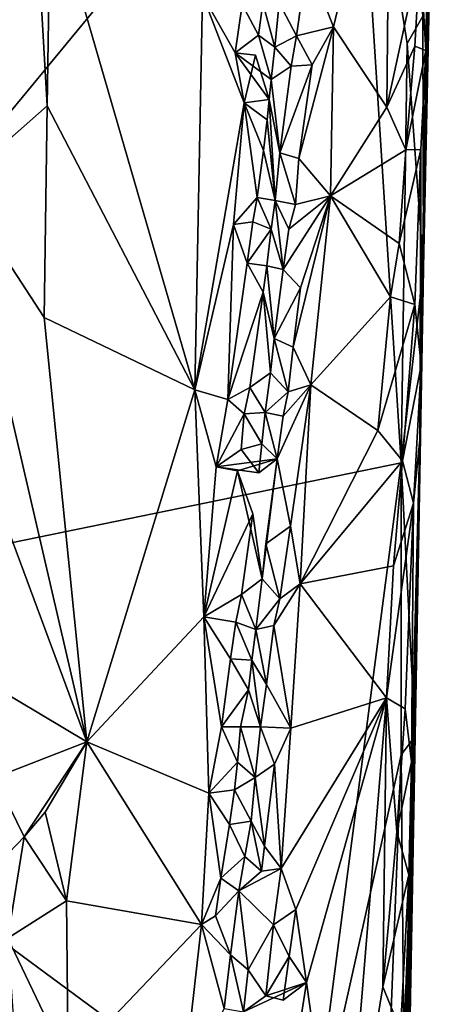
# Model space of a CAD drawing. Units: metres. Extents: x 29 to 30.2, y -12.5 to 12.2.
# Drawn here: x 29.8 to 30, y 1.8 to 2.4 of the extents above; entities that cross this region are included whole.
import ezdxf

# ---------------------------------------------------------------- set-up
doc = ezdxf.new("R2010")
doc.units = ezdxf.units.M

msp = doc.modelspace()

# ---------------------------------------------------------------- linework, layer by layer
at = {"layer": '1'}
for points in [[(29.47873, 1.99756, -1.66639), (29.56649, 3.03283, -1.673), (29.96361, 2.58561, -1.6644)], [(30.00614, 2.11813, -1.46637), (30.01729, 2.64901, -1.61297), (30.02472, 2.9847, -1.6018)], [(30.01197, 2.49667, -1.40874), (30.00614, 2.11813, -1.46637), (30.02472, 2.9847, -1.6018)], [(30.00614, 2.11813, -1.46637), (30.01408, 2.53272, -1.64256), (30.01729, 2.64901, -1.61297)], [(29.99433, 2.10348, -1.65983), (29.47873, 1.99756, -1.66639), (29.96361, 2.58561, -1.6644)], [(29.96361, 2.58561, -1.6644), (29.99824, 2.36743, -1.66048), (29.99433, 2.10348, -1.65983)], [(29.99824, 2.36743, -1.66048), (29.96361, 2.58561, -1.6644), (30.00799, 2.38476, -1.65469)], [(29.70783, 2.39155, -1.43835), (29.71522, 2.27853, -1.43684), (29.75837, 2.55925, -1.43415)], [(29.75837, 2.55925, -1.43415), (29.71522, 2.27853, -1.43684), (29.7716, 2.3282, -1.43159)], [(29.75837, 2.55925, -1.43415), (29.7716, 2.3282, -1.43159), (29.77379, 2.46301, -1.43581)], [(30.00614, 2.11813, -1.46637), (30.00858, 2.22554, -1.64942), (30.01408, 2.53272, -1.64256)], [(30.00858, 2.22554, -1.64942), (30.00799, 2.38476, -1.65469), (30.01408, 2.53272, -1.64256)], [(29.93523, 2.41996, -1.39767), (29.95186, 2.37795, -1.39789), (29.9873, 2.52571, -1.39828)], [(29.95186, 2.37795, -1.39789), (29.98551, 2.32739, -1.39521), (29.9873, 2.52571, -1.39828)], [(29.9873, 2.52571, -1.39828), (29.98551, 2.32739, -1.39521), (30.00636, 2.42437, -1.4023)], [(30.00614, 2.11813, -1.46637), (30.01197, 2.49667, -1.40874), (30.00989, 2.36313, -1.41024)], [(30.00636, 2.42437, -1.4023), (30.00989, 2.36313, -1.41024), (30.01197, 2.49667, -1.40874)], [(29.7716, 2.3282, -1.43159), (29.86451, 2.1493, -1.45243), (29.77379, 2.46301, -1.43581)], [(29.86451, 2.1493, -1.45243), (29.86942, 2.3981, -1.45506), (29.77379, 2.46301, -1.43581)], [(29.91769, 2.39316, -1.4089), (29.92849, 2.37232, -1.39855), (29.93523, 2.41996, -1.39767)], [(29.93523, 2.41996, -1.39767), (29.92849, 2.37232, -1.39855), (29.95186, 2.37795, -1.39789)], [(29.98551, 2.32739, -1.39521), (30.00293, 2.36584, -1.39936), (30.00636, 2.42437, -1.4023)], [(30.00636, 2.42437, -1.4023), (30.00293, 2.36584, -1.39936), (30.00989, 2.36313, -1.41024)], [(29.86451, 2.1493, -1.45243), (29.89557, 2.33018, -1.46693), (29.86942, 2.3981, -1.45506)], [(29.88986, 2.36163, -1.46468), (29.89442, 2.39203, -1.463), (29.86942, 2.3981, -1.45506)], [(29.86942, 2.3981, -1.45506), (29.89557, 2.33018, -1.46693), (29.88986, 2.36163, -1.46468)], [(29.89442, 2.39203, -1.463), (29.88986, 2.36163, -1.46468), (29.9046, 2.37284, -1.46446)], [(29.89442, 2.39203, -1.463), (29.9046, 2.37284, -1.46446), (29.90729, 2.39284, -1.45486)], [(29.90729, 2.39284, -1.45486), (29.9046, 2.37284, -1.46446), (29.91497, 2.36515, -1.41235)], [(29.90729, 2.39284, -1.45486), (29.91497, 2.36515, -1.41235), (29.91769, 2.39316, -1.4089)], [(29.91769, 2.39316, -1.4089), (29.91497, 2.36515, -1.41235), (29.92849, 2.37232, -1.39855)], [(30.00858, 2.22554, -1.64942), (29.99824, 2.36743, -1.66048), (30.00799, 2.38476, -1.65469)], [(29.93838, 2.35416, -1.39543), (29.95186, 2.37795, -1.39789), (29.92849, 2.37232, -1.39855)], [(29.93838, 2.35416, -1.39543), (29.92997, 2.29506, -1.39486), (29.95186, 2.37795, -1.39789)], [(29.92997, 2.29506, -1.39486), (29.95001, 2.27153, -1.39725), (29.95186, 2.37795, -1.39789)], [(29.95186, 2.37795, -1.39789), (29.95001, 2.27153, -1.39725), (29.98551, 2.32739, -1.39521)], [(29.9046, 2.37284, -1.46446), (29.88986, 2.36163, -1.46468), (29.91264, 2.34486, -1.43548)], [(29.9046, 2.37284, -1.46446), (29.91264, 2.34486, -1.43548), (29.91497, 2.36515, -1.41235)], [(29.91497, 2.36515, -1.41235), (29.92513, 2.35332, -1.40218), (29.92849, 2.37232, -1.39855)], [(29.92849, 2.37232, -1.39855), (29.92513, 2.35332, -1.40218), (29.93838, 2.35416, -1.39543)], [(29.91497, 2.36515, -1.41235), (29.91264, 2.34486, -1.43548), (29.92513, 2.35332, -1.40218)], [(29.98551, 2.32739, -1.39521), (29.99729, 2.30054, -1.39793), (30.00293, 2.36584, -1.39936)], [(29.99433, 2.10348, -1.65983), (29.99824, 2.36743, -1.66048), (30.00858, 2.22554, -1.64942)], [(30.00293, 2.36584, -1.39936), (29.99729, 2.30054, -1.39793), (30.00989, 2.36313, -1.41024)], [(29.99729, 2.30054, -1.39793), (30.00682, 2.30078, -1.40602), (30.00989, 2.36313, -1.41024)], [(30.00682, 2.30078, -1.40602), (30.00614, 2.11813, -1.46637), (30.00989, 2.36313, -1.41024)], [(29.88986, 2.36163, -1.46468), (29.91133, 2.33218, -1.44981), (29.91264, 2.34486, -1.43548)], [(29.90283, 2.36024, -1.46746), (29.91133, 2.33218, -1.44981), (29.88986, 2.36163, -1.46468)], [(29.88986, 2.36163, -1.46468), (29.89557, 2.33018, -1.46693), (29.90283, 2.36024, -1.46746)], [(29.90283, 2.36024, -1.46746), (29.89557, 2.33018, -1.46693), (29.91133, 2.33218, -1.44981)], [(29.92513, 2.35332, -1.40218), (29.91264, 2.34486, -1.43548), (29.91802, 2.29868, -1.40211)], [(29.91802, 2.29868, -1.40211), (29.92997, 2.29506, -1.39486), (29.93838, 2.35416, -1.39543)], [(29.91802, 2.29868, -1.40211), (29.93838, 2.35416, -1.39543), (29.92513, 2.35332, -1.40218)], [(29.91264, 2.34486, -1.43548), (29.91133, 2.33218, -1.44981), (29.91802, 2.29868, -1.40211)], [(29.89557, 2.33018, -1.46693), (29.9101, 2.3195, -1.46367), (29.91133, 2.33218, -1.44981)], [(29.91133, 2.33218, -1.44981), (29.9101, 2.3195, -1.46367), (29.9152, 2.26869, -1.42727)], [(29.91802, 2.29868, -1.40211), (29.91133, 2.33218, -1.44981), (29.9152, 2.26869, -1.42727)], [(29.71522, 2.27853, -1.43684), (29.76969, 2.19491, -1.43393), (29.7716, 2.3282, -1.43159)], [(29.7716, 2.3282, -1.43159), (29.76969, 2.19491, -1.43393), (29.86451, 2.1493, -1.45243)], [(29.86451, 2.1493, -1.45243), (29.8888, 2.25348, -1.46389), (29.89557, 2.33018, -1.46693)], [(29.89557, 2.33018, -1.46693), (29.8888, 2.25348, -1.46389), (29.90373, 2.27043, -1.47071)], [(29.89557, 2.33018, -1.46693), (29.90373, 2.27043, -1.47071), (29.90773, 2.30017, -1.47194)], [(29.89557, 2.33018, -1.46693), (29.90773, 2.30017, -1.47194), (29.9101, 2.3195, -1.46367)], [(29.98551, 2.32739, -1.39521), (29.95001, 2.27153, -1.39725), (29.99729, 2.30054, -1.39793)], [(29.9101, 2.3195, -1.46367), (29.90773, 2.30017, -1.47194), (29.9152, 2.26869, -1.42727)], [(29.9152, 2.26869, -1.42727), (29.90773, 2.30017, -1.47194), (29.90373, 2.27043, -1.47071)], [(29.91802, 2.29868, -1.40211), (29.9152, 2.26869, -1.42727), (29.92788, 2.26606, -1.40033)], [(29.91802, 2.29868, -1.40211), (29.92788, 2.26606, -1.40033), (29.92997, 2.29506, -1.39486)], [(29.92997, 2.29506, -1.39486), (29.92788, 2.26606, -1.40033), (29.95001, 2.27153, -1.39725)], [(29.95001, 2.27153, -1.39725), (29.99311, 2.24147, -1.39582), (29.99729, 2.30054, -1.39793)], [(29.99311, 2.24147, -1.39582), (30.00309, 2.2032, -1.39992), (30.00682, 2.30078, -1.40602)], [(29.99729, 2.30054, -1.39793), (29.99311, 2.24147, -1.39582), (30.00682, 2.30078, -1.40602)], [(30.00682, 2.30078, -1.40602), (30.00309, 2.2032, -1.39992), (30.00692, 2.16477, -1.41091)], [(30.00682, 2.30078, -1.40602), (30.00692, 2.16477, -1.41091), (30.00614, 2.11813, -1.46637)], [(29.71522, 2.27853, -1.43684), (29.699, 2.19051, -1.4257), (29.79664, 1.92768, -1.43607)], [(29.71522, 2.27853, -1.43684), (29.79664, 1.92768, -1.43607), (29.76969, 2.19491, -1.43393)], [(29.8888, 2.25348, -1.46389), (29.90096, 2.25513, -1.46448), (29.90373, 2.27043, -1.47071)], [(29.90373, 2.27043, -1.47071), (29.90096, 2.25513, -1.46448), (29.91265, 2.25061, -1.44682)], [(29.91265, 2.25061, -1.44682), (29.9152, 2.26869, -1.42727), (29.90373, 2.27043, -1.47071)], [(29.92378, 2.25052, -1.39728), (29.92019, 2.22506, -1.397), (29.95001, 2.27153, -1.39725)], [(29.92019, 2.22506, -1.397), (29.93103, 2.2137, -1.39224), (29.95001, 2.27153, -1.39725)], [(29.92788, 2.26606, -1.40033), (29.92378, 2.25052, -1.39728), (29.95001, 2.27153, -1.39725)], [(29.93749, 2.15252, -1.39589), (29.95001, 2.27153, -1.39725), (29.92645, 2.17622, -1.3956)], [(29.92645, 2.17622, -1.3956), (29.95001, 2.27153, -1.39725), (29.93103, 2.2137, -1.39224)], [(29.95001, 2.27153, -1.39725), (29.93749, 2.15252, -1.39589), (29.98774, 2.20801, -1.39374)], [(29.95001, 2.27153, -1.39725), (29.98774, 2.20801, -1.39374), (29.99311, 2.24147, -1.39582)], [(29.9152, 2.26869, -1.42727), (29.91265, 2.25061, -1.44682), (29.92019, 2.22506, -1.397)], [(29.9152, 2.26869, -1.42727), (29.92019, 2.22506, -1.397), (29.92378, 2.25052, -1.39728)], [(29.9152, 2.26869, -1.42727), (29.92378, 2.25052, -1.39728), (29.92788, 2.26606, -1.40033)], [(29.8888, 2.25348, -1.46389), (29.86451, 2.1493, -1.45243), (29.88531, 2.14327, -1.46229)], [(29.8888, 2.25348, -1.46389), (29.88531, 2.14327, -1.46229), (29.89759, 2.22904, -1.46891)], [(29.8888, 2.25348, -1.46389), (29.89759, 2.22904, -1.46891), (29.90096, 2.25513, -1.46448)], [(29.90096, 2.25513, -1.46448), (29.89759, 2.22904, -1.46891), (29.91265, 2.25061, -1.44682)], [(29.89759, 2.22904, -1.46891), (29.90996, 2.22749, -1.4597), (29.91265, 2.25061, -1.44682)], [(29.91265, 2.25061, -1.44682), (29.90996, 2.22749, -1.4597), (29.92019, 2.22506, -1.397)], [(29.99311, 2.24147, -1.39582), (29.98774, 2.20801, -1.39374), (30.00309, 2.2032, -1.39992)], [(29.89759, 2.22904, -1.46891), (29.88531, 2.14327, -1.46229), (29.90764, 2.21081, -1.46585)], [(29.89759, 2.22904, -1.46891), (29.90764, 2.21081, -1.46585), (29.90996, 2.22749, -1.4597)], [(29.90996, 2.22749, -1.4597), (29.90764, 2.21081, -1.46585), (29.9145, 2.18169, -1.40912)], [(29.92019, 2.22506, -1.397), (29.90996, 2.22749, -1.4597), (29.9145, 2.18169, -1.40912)], [(29.92019, 2.22506, -1.397), (29.9145, 2.18169, -1.40912), (29.93103, 2.2137, -1.39224)], [(30.00323, 1.93114, -1.64689), (29.99433, 2.10348, -1.65983), (30.00858, 2.22554, -1.64942)], [(30.00614, 2.11813, -1.46637), (30.00323, 1.93114, -1.64689), (30.00858, 2.22554, -1.64942)], [(29.88531, 2.14327, -1.46229), (29.89923, 2.15078, -1.46331), (29.90764, 2.21081, -1.46585)], [(29.90764, 2.21081, -1.46585), (29.89923, 2.15078, -1.46331), (29.91225, 2.16002, -1.42603)], [(29.90764, 2.21081, -1.46585), (29.91225, 2.16002, -1.42603), (29.9145, 2.18169, -1.40912)], [(29.9145, 2.18169, -1.40912), (29.92645, 2.17622, -1.3956), (29.93103, 2.2137, -1.39224)], [(29.98774, 2.20801, -1.39374), (29.93749, 2.15252, -1.39589), (29.9797, 2.1237, -1.39424)], [(29.98774, 2.20801, -1.39374), (29.9797, 2.1237, -1.39424), (30.00309, 2.2032, -1.39992)], [(29.9797, 2.1237, -1.39424), (29.99532, 2.10457, -1.39716), (30.00309, 2.2032, -1.39992)], [(30.00309, 2.2032, -1.39992), (29.99532, 2.10457, -1.39716), (30.00692, 2.16477, -1.41091)], [(29.699, 2.19051, -1.4257), (29.72407, 1.97095, -1.42614), (29.79664, 1.92768, -1.43607)], [(29.76969, 2.19491, -1.43393), (29.79664, 1.92768, -1.43607), (29.86451, 2.1493, -1.45243)], [(29.9145, 2.18169, -1.40912), (29.91225, 2.16002, -1.42603), (29.92338, 2.14817, -1.40069)], [(29.9145, 2.18169, -1.40912), (29.92338, 2.14817, -1.40069), (29.92645, 2.17622, -1.3956)], [(29.92645, 2.17622, -1.3956), (29.92338, 2.14817, -1.40069), (29.93749, 2.15252, -1.39589)], [(29.99532, 2.10457, -1.39716), (30.0022, 2.07803, -1.40459), (30.00692, 2.16477, -1.41091)], [(30.00692, 2.16477, -1.41091), (30.0022, 2.07803, -1.40459), (30.00614, 2.11813, -1.46637)], [(29.91225, 2.16002, -1.42603), (29.89923, 2.15078, -1.46331), (29.90893, 2.13518, -1.43522)], [(29.92338, 2.14817, -1.40069), (29.91225, 2.16002, -1.42603), (29.90893, 2.13518, -1.43522)], [(29.92016, 2.13282, -1.39778), (29.91635, 2.10593, -1.39834), (29.93749, 2.15252, -1.39589)], [(29.91635, 2.10593, -1.39834), (29.92469, 2.06347, -1.39289), (29.93749, 2.15252, -1.39589)], [(29.92338, 2.14817, -1.40069), (29.92016, 2.13282, -1.39778), (29.93749, 2.15252, -1.39589)], [(29.92469, 2.06347, -1.39289), (29.93086, 2.02727, -1.39563), (29.93749, 2.15252, -1.39589)], [(29.93749, 2.15252, -1.39589), (29.93086, 2.02727, -1.39563), (29.9797, 2.1237, -1.39424)], [(29.79664, 1.92768, -1.43607), (29.87012, 2.00633, -1.45138), (29.86451, 2.1493, -1.45243)], [(29.86451, 2.1493, -1.45243), (29.87012, 2.00633, -1.45138), (29.87802, 2.10088, -1.45737)], [(29.86451, 2.1493, -1.45243), (29.87802, 2.10088, -1.45737), (29.88531, 2.14327, -1.46229)], [(29.88531, 2.14327, -1.46229), (29.89559, 2.1342, -1.46136), (29.89923, 2.15078, -1.46331)], [(29.90893, 2.13518, -1.43522), (29.89923, 2.15078, -1.46331), (29.89559, 2.1342, -1.46136)], [(29.92016, 2.13282, -1.39778), (29.92338, 2.14817, -1.40069), (29.90893, 2.13518, -1.43522)], [(29.88531, 2.14327, -1.46229), (29.87802, 2.10088, -1.45737), (29.89559, 2.1342, -1.46136)], [(29.89559, 2.1342, -1.46136), (29.87802, 2.10088, -1.45737), (29.89369, 2.11169, -1.46535)], [(29.89559, 2.1342, -1.46136), (29.89369, 2.11169, -1.46535), (29.90677, 2.1153, -1.45364)], [(29.89559, 2.1342, -1.46136), (29.90677, 2.1153, -1.45364), (29.90893, 2.13518, -1.43522)], [(29.90893, 2.13518, -1.43522), (29.90677, 2.1153, -1.45364), (29.91635, 2.10593, -1.39834)], [(29.90893, 2.13518, -1.43522), (29.91635, 2.10593, -1.39834), (29.92016, 2.13282, -1.39778)], [(29.9797, 2.1237, -1.39424), (29.93086, 2.02727, -1.39563), (29.99532, 2.10457, -1.39716)], [(29.89369, 2.11169, -1.46535), (29.90478, 2.09699, -1.46618), (29.90677, 2.1153, -1.45364)], [(29.90677, 2.1153, -1.45364), (29.90478, 2.09699, -1.46618), (29.91635, 2.10593, -1.39834)], [(29.99017, 1.31357, -1.44396), (29.99767, 1.61409, -1.63837), (30.00614, 2.11813, -1.46637)], [(29.99693, 1.68971, -1.40555), (29.99017, 1.31357, -1.44396), (30.00614, 2.11813, -1.46637)], [(29.99924, 1.84391, -1.40185), (29.99693, 1.68971, -1.40555), (30.00614, 2.11813, -1.46637)], [(29.99767, 1.61409, -1.63837), (30.00323, 1.93114, -1.64689), (30.00614, 2.11813, -1.46637)], [(30.00095, 1.91511, -1.40716), (29.99924, 1.84391, -1.40185), (30.00614, 2.11813, -1.46637)], [(30.0022, 2.07803, -1.40459), (30.00095, 1.91511, -1.40716), (30.00614, 2.11813, -1.46637)], [(29.89369, 2.11169, -1.46535), (29.87802, 2.10088, -1.45737), (29.90478, 2.09699, -1.46618)], [(29.47873, 1.99756, -1.66639), (29.99433, 2.10348, -1.65983), (29.93652, 1.65929, -1.65823)], [(29.90478, 2.09699, -1.46618), (29.87802, 2.10088, -1.45737), (29.91635, 2.10593, -1.39834)], [(29.87802, 2.10088, -1.45737), (29.89151, 2.09839, -1.46774), (29.91635, 2.10593, -1.39834)], [(29.91635, 2.10593, -1.39834), (29.89151, 2.09839, -1.46774), (29.90687, 2.03026, -1.42952)], [(29.90922, 2.05231, -1.41014), (29.91635, 2.10593, -1.39834), (29.90687, 2.03026, -1.42952)], [(29.91635, 2.10593, -1.39834), (29.90922, 2.05231, -1.41014), (29.92469, 2.06347, -1.39289)], [(29.93086, 2.02727, -1.39563), (29.98956, 2.03857, -1.39584), (29.99532, 2.10457, -1.39716)], [(29.93652, 1.65929, -1.65823), (29.99433, 2.10348, -1.65983), (29.99443, 1.91952, -1.65733)], [(29.99532, 2.10457, -1.39716), (29.98956, 2.03857, -1.39584), (30.0022, 2.07803, -1.40459)], [(29.99443, 1.91952, -1.65733), (29.99433, 2.10348, -1.65983), (30.00323, 1.93114, -1.64689)], [(29.87012, 2.00633, -1.45138), (29.89151, 2.09839, -1.46774), (29.87802, 2.10088, -1.45737)], [(29.89151, 2.09839, -1.46774), (29.87012, 2.00633, -1.45138), (29.90109, 2.07132, -1.46725)], [(29.90109, 2.07132, -1.46725), (29.90687, 2.03026, -1.42952), (29.89151, 2.09839, -1.46774)], [(29.98956, 2.03857, -1.39584), (29.98522, 1.9554, -1.39432), (30.0022, 2.07803, -1.40459)], [(29.98522, 1.9554, -1.39432), (29.99694, 1.9485, -1.39757), (30.0022, 2.07803, -1.40459)], [(30.0022, 2.07803, -1.40459), (29.99694, 1.9485, -1.39757), (30.00095, 1.91511, -1.40716)], [(29.87012, 2.00633, -1.45138), (29.89391, 2.02045, -1.46409), (29.90109, 2.07132, -1.46725)], [(29.90109, 2.07132, -1.46725), (29.89391, 2.02045, -1.46409), (29.90687, 2.03026, -1.42952)], [(29.90922, 2.05231, -1.41014), (29.91808, 2.01778, -1.40332), (29.92469, 2.06347, -1.39289)], [(29.92469, 2.06347, -1.39289), (29.91808, 2.01778, -1.40332), (29.93086, 2.02727, -1.39563)], [(29.90922, 2.05231, -1.41014), (29.90687, 2.03026, -1.42952), (29.91808, 2.01778, -1.40332)], [(29.93086, 2.02727, -1.39563), (29.98522, 1.9554, -1.39432), (29.98956, 2.03857, -1.39584)], [(29.89391, 2.02045, -1.46409), (29.90303, 1.99838, -1.43704), (29.90687, 2.03026, -1.42952)], [(29.90687, 2.03026, -1.42952), (29.90303, 1.99838, -1.43704), (29.91808, 2.01778, -1.40332)], [(29.91437, 2.00091, -1.40124), (29.92495, 1.9363, -1.39404), (29.93086, 2.02727, -1.39563)], [(29.91808, 2.01778, -1.40332), (29.91437, 2.00091, -1.40124), (29.93086, 2.02727, -1.39563)], [(29.92495, 1.9363, -1.39404), (29.98522, 1.9554, -1.39432), (29.93086, 2.02727, -1.39563)], [(29.87012, 2.00633, -1.45138), (29.89039, 2.00306, -1.45782), (29.89391, 2.02045, -1.46409)], [(29.89391, 2.02045, -1.46409), (29.89039, 2.00306, -1.45782), (29.90303, 1.99838, -1.43704)], [(29.91437, 2.00091, -1.40124), (29.91808, 2.01778, -1.40332), (29.90303, 1.99838, -1.43704)], [(29.87012, 2.00633, -1.45138), (29.79664, 1.92768, -1.43607), (29.87347, 1.89535, -1.45301)], [(29.87012, 2.00633, -1.45138), (29.88142, 1.93714, -1.45491), (29.88704, 1.97994, -1.45784)], [(29.87012, 2.00633, -1.45138), (29.87347, 1.89535, -1.45301), (29.88142, 1.93714, -1.45491)], [(29.87012, 2.00633, -1.45138), (29.88704, 1.97994, -1.45784), (29.89039, 2.00306, -1.45782)], [(29.54378, 1.30631, -1.66114), (29.47873, 1.99756, -1.66639), (29.93652, 1.65929, -1.65823)], [(29.89039, 2.00306, -1.45782), (29.88704, 1.97994, -1.45784), (29.90033, 1.97902, -1.44784)], [(29.89039, 2.00306, -1.45782), (29.90033, 1.97902, -1.44784), (29.90303, 1.99838, -1.43704)], [(29.90303, 1.99838, -1.43704), (29.90033, 1.97902, -1.44784), (29.90968, 1.96377, -1.40918)], [(29.90303, 1.99838, -1.43704), (29.90968, 1.96377, -1.40918), (29.91437, 2.00091, -1.40124)], [(29.91437, 2.00091, -1.40124), (29.90968, 1.96377, -1.40918), (29.92495, 1.9363, -1.39404)], [(29.88704, 1.97994, -1.45784), (29.88142, 1.93714, -1.45491), (29.89828, 1.9605, -1.45315)], [(29.88704, 1.97994, -1.45784), (29.89828, 1.9605, -1.45315), (29.90033, 1.97902, -1.44784)], [(29.90033, 1.97902, -1.44784), (29.89828, 1.9605, -1.45315), (29.90585, 1.93701, -1.42548)], [(29.90033, 1.97902, -1.44784), (29.90585, 1.93701, -1.42548), (29.90968, 1.96377, -1.40918)], [(29.72407, 1.97095, -1.42614), (29.73864, 1.90518, -1.43266), (29.79664, 1.92768, -1.43607)], [(29.88142, 1.93714, -1.45491), (29.89329, 1.93716, -1.45015), (29.89828, 1.9605, -1.45315)], [(29.89828, 1.9605, -1.45315), (29.89329, 1.93716, -1.45015), (29.90585, 1.93701, -1.42548)], [(29.90968, 1.96377, -1.40918), (29.90585, 1.93701, -1.42548), (29.92495, 1.9363, -1.39404)], [(29.91887, 1.84788, -1.39554), (29.92808, 1.8221, -1.39287), (29.98522, 1.9554, -1.39432)], [(29.92495, 1.9363, -1.39404), (29.91887, 1.84788, -1.39554), (29.98522, 1.9554, -1.39432)], [(29.92808, 1.8221, -1.39287), (29.93491, 1.77614, -1.39429), (29.98522, 1.9554, -1.39432)], [(29.98522, 1.9554, -1.39432), (29.93491, 1.77614, -1.39429), (29.95733, 1.61662, -1.39232)], [(29.95733, 1.61662, -1.39232), (29.98294, 1.77333, -1.39177), (29.98522, 1.9554, -1.39432)], [(29.98522, 1.9554, -1.39432), (29.98294, 1.77333, -1.39177), (29.99165, 1.87091, -1.39457)], [(29.98522, 1.9554, -1.39432), (29.99165, 1.87091, -1.39457), (29.99694, 1.9485, -1.39757)], [(29.99694, 1.9485, -1.39757), (29.99165, 1.87091, -1.39457), (30.00095, 1.91511, -1.40716)], [(29.88142, 1.93714, -1.45491), (29.87347, 1.89535, -1.45301), (29.8915, 1.91476, -1.45573)], [(29.88142, 1.93714, -1.45491), (29.8915, 1.91476, -1.45573), (29.89329, 1.93716, -1.45015)], [(29.89329, 1.93716, -1.45015), (29.8915, 1.91476, -1.45573), (29.90263, 1.90514, -1.45033)], [(29.89329, 1.93716, -1.45015), (29.90263, 1.90514, -1.45033), (29.90585, 1.93701, -1.42548)], [(29.90585, 1.93701, -1.42548), (29.90263, 1.90514, -1.45033), (29.91475, 1.91367, -1.39786)], [(29.90585, 1.93701, -1.42548), (29.91475, 1.91367, -1.39786), (29.92495, 1.9363, -1.39404)], [(29.91475, 1.91367, -1.39786), (29.91887, 1.84788, -1.39554), (29.92495, 1.9363, -1.39404)], [(29.99606, 1.73761, -1.65176), (29.99443, 1.91952, -1.65733), (30.00323, 1.93114, -1.64689)], [(29.99767, 1.61409, -1.63837), (29.99606, 1.73761, -1.65176), (30.00323, 1.93114, -1.64689)], [(29.73864, 1.90518, -1.43266), (29.75719, 1.86787, -1.43759), (29.79664, 1.92768, -1.43607)], [(29.79664, 1.92768, -1.43607), (29.75719, 1.86787, -1.43759), (29.77025, 1.88343, -1.43468)], [(29.77025, 1.88343, -1.43468), (29.78372, 1.82754, -1.43392), (29.79664, 1.92768, -1.43607)], [(29.78372, 1.82754, -1.43392), (29.86869, 1.81266, -1.45014), (29.79664, 1.92768, -1.43607)], [(29.79664, 1.92768, -1.43607), (29.86869, 1.81266, -1.45014), (29.87347, 1.89535, -1.45301)], [(29.93652, 1.65929, -1.65823), (29.99443, 1.91952, -1.65733), (29.98753, 1.74219, -1.65661)], [(29.99606, 1.73761, -1.65176), (29.98753, 1.74219, -1.65661), (29.99443, 1.91952, -1.65733)], [(29.8915, 1.91476, -1.45573), (29.87347, 1.89535, -1.45301), (29.88946, 1.89743, -1.46023)], [(29.8915, 1.91476, -1.45573), (29.88946, 1.89743, -1.46023), (29.90263, 1.90514, -1.45033)], [(29.91475, 1.91367, -1.39786), (29.90263, 1.90514, -1.45033), (29.9084, 1.86186, -1.40835)], [(29.91475, 1.91367, -1.39786), (29.9084, 1.86186, -1.40835), (29.91887, 1.84788, -1.39554)], [(29.99165, 1.87091, -1.39457), (29.99924, 1.84391, -1.40185), (30.00095, 1.91511, -1.40716)], [(29.73864, 1.90518, -1.43266), (29.74279, 1.85293, -1.44242), (29.75719, 1.86787, -1.43759)], [(29.88946, 1.89743, -1.46023), (29.90004, 1.87772, -1.46493), (29.90263, 1.90514, -1.45033)], [(29.90263, 1.90514, -1.45033), (29.90004, 1.87772, -1.46493), (29.9084, 1.86186, -1.40835)], [(29.87347, 1.89535, -1.45301), (29.86869, 1.81266, -1.45014), (29.88097, 1.84176, -1.45405)], [(29.87347, 1.89535, -1.45301), (29.88638, 1.87549, -1.46067), (29.88946, 1.89743, -1.46023)], [(29.87347, 1.89535, -1.45301), (29.88097, 1.84176, -1.45405), (29.88638, 1.87549, -1.46067)], [(29.88946, 1.89743, -1.46023), (29.88638, 1.87549, -1.46067), (29.90004, 1.87772, -1.46493)], [(29.77025, 1.88343, -1.43468), (29.75719, 1.86787, -1.43759), (29.78372, 1.82754, -1.43392)], [(29.88638, 1.87549, -1.46067), (29.88097, 1.84176, -1.45405), (29.89605, 1.85542, -1.45641)], [(29.88638, 1.87549, -1.46067), (29.89605, 1.85542, -1.45641), (29.90004, 1.87772, -1.46493)], [(29.90004, 1.87772, -1.46493), (29.89605, 1.85542, -1.45641), (29.90648, 1.8462, -1.41896)], [(29.90004, 1.87772, -1.46493), (29.90648, 1.8462, -1.41896), (29.9084, 1.86186, -1.40835)], [(29.74691, 1.804, -1.44311), (29.75719, 1.86787, -1.43759), (29.74279, 1.85293, -1.44242)], [(29.75719, 1.86787, -1.43759), (29.74691, 1.804, -1.44311), (29.78372, 1.82754, -1.43392)], [(29.99165, 1.87091, -1.39457), (29.98294, 1.77333, -1.39177), (29.99924, 1.84391, -1.40185)], [(29.9084, 1.86186, -1.40835), (29.90648, 1.8462, -1.41896), (29.91887, 1.84788, -1.39554)], [(29.89605, 1.85542, -1.45641), (29.88097, 1.84176, -1.45405), (29.89222, 1.83376, -1.44468)], [(29.89605, 1.85542, -1.45641), (29.89222, 1.83376, -1.44468), (29.90648, 1.8462, -1.41896)], [(29.89222, 1.83376, -1.44468), (29.91415, 1.81237, -1.40073), (29.91887, 1.84788, -1.39554)], [(29.89222, 1.83376, -1.44468), (29.91887, 1.84788, -1.39554), (29.90648, 1.8462, -1.41896)], [(29.91887, 1.84788, -1.39554), (29.91415, 1.81237, -1.40073), (29.92808, 1.8221, -1.39287)], [(29.98294, 1.77333, -1.39177), (29.99401, 1.74633, -1.39715), (29.99924, 1.84391, -1.40185)], [(29.99924, 1.84391, -1.40185), (29.99401, 1.74633, -1.39715), (29.99693, 1.68971, -1.40555)], [(29.86869, 1.81266, -1.45014), (29.87753, 1.81809, -1.45277), (29.88097, 1.84176, -1.45405)], [(29.88097, 1.84176, -1.45405), (29.87753, 1.81809, -1.45277), (29.89222, 1.83376, -1.44468)], [(29.87753, 1.81809, -1.45277), (29.88707, 1.79345, -1.45151), (29.89222, 1.83376, -1.44468)], [(29.89222, 1.83376, -1.44468), (29.88707, 1.79345, -1.45151), (29.89817, 1.78406, -1.43423)], [(29.89222, 1.83376, -1.44468), (29.89817, 1.78406, -1.43423), (29.91415, 1.81237, -1.40073)], [(29.74691, 1.804, -1.44311), (29.7848, 1.72439, -1.43377), (29.78372, 1.82754, -1.43392)], [(29.78372, 1.82754, -1.43392), (29.7848, 1.72439, -1.43377), (29.86869, 1.81266, -1.45014)], [(29.87753, 1.81809, -1.45277), (29.86869, 1.81266, -1.45014), (29.88707, 1.79345, -1.45151)], [(29.91415, 1.81237, -1.40073), (29.92387, 1.79249, -1.3933), (29.92808, 1.8221, -1.39287)], [(29.92808, 1.8221, -1.39287), (29.92387, 1.79249, -1.3933), (29.93491, 1.77614, -1.39429)], [(29.7848, 1.72439, -1.43377), (29.85645, 1.70288, -1.4517), (29.86869, 1.81266, -1.45014)], [(29.86869, 1.81266, -1.45014), (29.85645, 1.70288, -1.4517), (29.88298, 1.75973, -1.4579)], [(29.88707, 1.79345, -1.45151), (29.86869, 1.81266, -1.45014), (29.88298, 1.75973, -1.4579)], [(29.89817, 1.78406, -1.43423), (29.90933, 1.76776, -1.40943), (29.91415, 1.81237, -1.40073)], [(29.91415, 1.81237, -1.40073), (29.90933, 1.76776, -1.40943), (29.92387, 1.79249, -1.3933)], [(29.74691, 1.804, -1.44311), (29.75146, 1.73658, -1.44578), (29.7848, 1.72439, -1.43377)], [(29.88707, 1.79345, -1.45151), (29.88298, 1.75973, -1.4579), (29.8951, 1.75757, -1.45094)], [(29.88707, 1.79345, -1.45151), (29.8951, 1.75757, -1.45094), (29.89817, 1.78406, -1.43423)], [(29.90933, 1.76776, -1.40943), (29.92015, 1.76494, -1.39435), (29.92387, 1.79249, -1.3933)], [(29.92387, 1.79249, -1.3933), (29.92015, 1.76494, -1.39435), (29.93491, 1.77614, -1.39429)], [(29.89817, 1.78406, -1.43423), (29.8951, 1.75757, -1.45094), (29.90933, 1.76776, -1.40943)], [(29.90933, 1.76776, -1.40943), (29.8951, 1.75757, -1.45094), (29.93491, 1.77614, -1.39429)], [(29.92883, 1.73733, -1.39291), (29.93491, 1.77614, -1.39429), (29.8951, 1.75757, -1.45094)], [(29.92015, 1.76494, -1.39435), (29.90933, 1.76776, -1.40943), (29.93491, 1.77614, -1.39429)], [(29.93491, 1.77614, -1.39429), (29.92883, 1.73733, -1.39291), (29.95733, 1.61662, -1.39232)], [(29.98294, 1.77333, -1.39177), (29.95733, 1.61662, -1.39232), (29.99401, 1.74633, -1.39715)]]:
    msp.add_3dface(points, dxfattribs=at)

doc.saveas('drawing.dxf')
